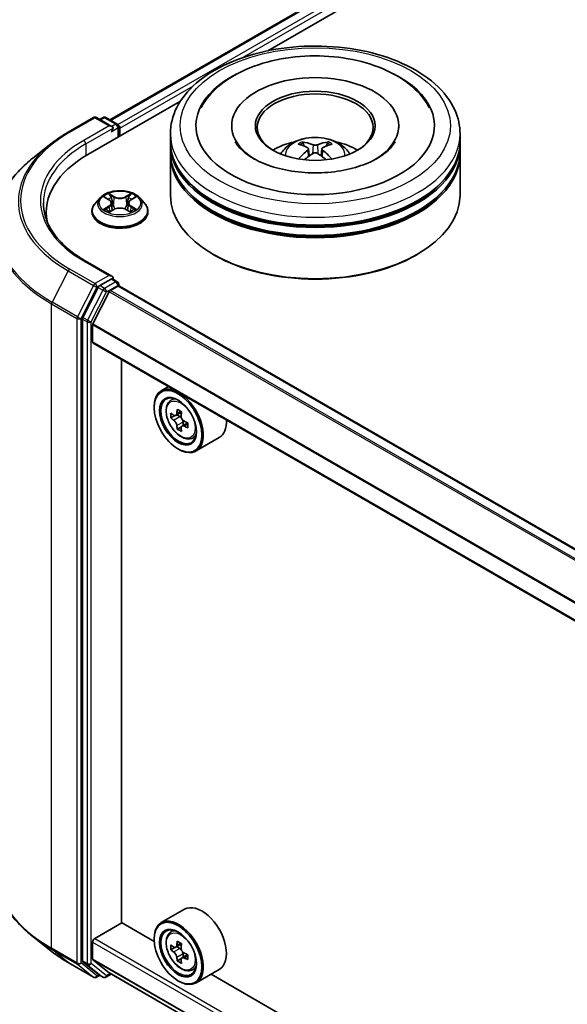
# Model space of a CAD drawing. Units: millimetres. Extents: x 0 to 5925, y 0 to 984.
# Drawn here: x 282 to 323, y 363 to 436 of the extents above; entities that cross this region are included whole.
import ezdxf

# ---------------------------------------------------------------- set-up
doc = ezdxf.new("R2010")
doc.units = ezdxf.units.MM
doc.header["$LTSCALE"] = 2.5
doc.layers.add('Visible (ISO)', color=7, linetype='Continuous', lineweight=35)
doc.layers.add('Visible Narrow (ISO)', color=7, linetype='Continuous', lineweight=25)

msp = doc.modelspace()

# ---------------------------------------------------------------- linework, layer by layer
at = {"layer": 'Visible (ISO)'}
for p, q in [((288.7267, 428.3511), (364.4315, 472.0593)), ((300.393, 433.4631), (365.3613, 470.9726)), ((287.09, 425.7826), (293.9435, 429.7395)), ((285.6396, 427.4436), (287.5084, 428.5225)), ((288.87, 427.8601), (287.7226, 428.5225)), ((288.2159, 428.5223), (287.9695, 428.38)), ((288.4302, 428.5223), (289.2679, 428.0386)), ((289.3751, 427.1019), (289.3751, 427.853)), ((297.7304, 427.9113), (297.7304, 427.7713)), ((310.0876, 427.9113), (310.0876, 427.7713)), ((289.4638, 427.1532), (289.4638, 427.7364)), ((293.1947, 426.7449), (293.1947, 427.3281)), ((314.6233, 426.7449), (314.6233, 427.3281)), ((284.3633, 426.5823), (283.0126, 425.5131)), ((293.1947, 425.9867), (293.1947, 426.57)), ((314.6233, 425.9867), (314.6233, 426.57)), ((293.1947, 422.7791), (293.1947, 425.8118)), ((303.418, 426.2072), (303.4736, 425.6888)), ((304.4, 426.2072), (304.3444, 425.6888)), ((314.6233, 422.7791), (314.6233, 425.8118)), ((287.999, 422.5805), (287.6446, 422.1852)), ((288.346, 422.6239), (288.6502, 422.4421)), ((288.8374, 422.1923), (288.896, 421.6469)), ((290.0902, 422.1923), (290.0317, 421.6469)), ((290.2775, 422.4421), (290.5816, 422.6239)), ((290.9287, 422.5805), (291.283, 422.1852)), ((284.0146, 421.496), (284.0146, 420.9892)), ((287.3924, 421.5543), (287.3924, 421.5781)), ((288.7059, 421.541), (289.0226, 421.7175)), ((289.905, 421.7175), (290.2218, 421.541)), ((291.5352, 421.5543), (291.5352, 421.5781)), ((296.4339, 418.3467), (296.3329, 418.405)), ((311.3841, 418.3467), (311.4851, 418.405)), ((288.87, 416.7791), (286.8941, 417.9199)), ((288.8072, 416.5679), (287.9695, 416.0842)), ((288.9077, 416.5823), (289.2679, 416.3744)), ((289.3751, 416.1888), (289.3751, 416.0635)), ((287.8531, 415.954), (286.721, 413.7318)), ((287.4669, 413.2604), (288.6759, 415.6336)), ((288.7535, 415.7204), (289.3123, 416.043)), ((365.0232, 372.4037), (289.4194, 416.0536)), ((286.6859, 413.5995), (286.6859, 366.114)), ((287.4435, 411.9313), (287.4435, 413.1722)), ((363.0412, 368.2125), (287.4879, 411.8332)), ((289.5901, 368.934), (289.5901, 410.6195)), ((293.0673, 408.612), (292.5218, 408.297)), ((293.1551, 407.5388), (293.3933, 407.7481)), ((291.9892, 407.0615), (291.9892, 407.1198)), ((294.0204, 406.7198), (293.5936, 406.4733)), ((293.5333, 406.4585), (293.2342, 406.2859)), ((293.6732, 406.5193), (293.8895, 406.3945)), ((294.1295, 405.9789), (294.1295, 405.7292)), ((294.0068, 405.6384), (293.7077, 405.4657)), ((294.4766, 405.9296), (294.0498, 405.6832)), ((294.7533, 404.7707), (295.0536, 404.8723)), ((296.8104, 404.8346), (295.0932, 403.8431)), ((293.757, 403.9997), (293.8075, 403.9705)), ((294.239, 369.9216), (292.5218, 368.9302)), ((287.595, 367.753), (289.6153, 368.9195)), ((291.9937, 367.5463), (289.5901, 368.934)), ((293.1551, 368.172), (293.3933, 368.3813)), ((284.3633, 366.8367), (283.0126, 367.906)), ((287.4435, 366.2498), (287.4435, 367.4906)), ((291.9892, 367.6947), (291.9892, 367.753)), ((294.0204, 367.353), (293.5936, 367.1065)), ((293.5333, 367.0917), (293.2342, 366.9191)), ((293.6732, 367.1525), (293.8895, 367.0277)), ((294.1295, 366.6121), (294.1295, 366.3624)), ((285.6396, 365.9754), (287.5084, 364.8965)), ((286.721, 366.0223), (287.8531, 365.1072)), ((288.6759, 365.2114), (287.4669, 366.1886)), ((294.0068, 366.2716), (293.7077, 366.0989)), ((294.4766, 366.5628), (294.0498, 366.3164)), ((288.6821, 365.2071), (363.0412, 322.2759)), ((294.7533, 365.4039), (295.0536, 365.5055)), ((296.8104, 365.4678), (295.0932, 364.4763)), ((287.9695, 365.039), (287.7226, 364.8965)), ((288.2159, 364.8967), (287.8623, 365.1009)), ((288.4302, 364.8967), (288.8249, 365.1247)), ((293.757, 364.6329), (293.8075, 364.6037)), ((355.6333, 330.804), (296.2021, 365.1166))]:
    msp.add_line(p, q, dxfattribs=at)
for centre, start, end in [((287.6155, 428.3369), 60, 120), ((288.323, 428.3367), 60, 120), ((289.1608, 427.853), 0, 60), ((289.1608, 416.1888), 0, 60), ((287.6155, 365.0821), 240, 300), ((288.323, 365.0823), 240, 300)]:
    msp.add_arc(centre, 0.2143, start, end, dxfattribs=at)
for centre, major_axis, ratio, start_param, end_param in [((303.909, 427.9113), (8.8214, 0), 0.5773503, 2.2877064, 7.1370716), ((303.909, 427.9113), (6.1786, 0), 0.5773503, 5.4710656, 10.2368977), ((303.909, 427.7947), (-4.2857, 0), 0.5773503, 2.3727253, 7.0520527), ((288.6557, 427.7364), (0.303, 0), 0.5773503, 0, 1.5707963), ((289.3123, 427.8239), (-0.1071, 0.1856), 0.5773503, 3.9269908, 5.4164216), ((288.8072, 427.6489), (-0.1071, -0.1856), 0.5773503, 0.7853982, 2.3561945), ((303.909, 426.57), (10.7143, 0), 0.5773503, 3.12745, 6.2973279), ((303.909, 426.7449), (-10.7143, 0), 0.5773503, 0, 3.1415927), ((303.909, 424.4121), (-4.2857, 0), 0.5773503, 5.0762837, 5.5305884), ((303.9831, 422.4749), (2.4381, -3.9499), 0.4946241, 2.4477608, 2.6867451), ((303.8421, 422.3935), (-2.1837, 4.096), 0.654173, 5.6260122, 5.8649965), ((303.9759, 422.3935), (-2.1837, -4.096), 0.654173, 3.5597815, 3.7987657), ((303.8349, 422.4749), (2.4381, 3.9499), 0.4946241, 0.4548476, 0.6938319), ((303.909, 424.4121), (-4.2857, 0), 0.5773503, 3.8941895, 4.3484943), ((294.5146, 421.496), (-10.5, 0), 0.5773503, 5.4977871, 6.3952101), ((303.909, 425.8118), (10.7143, 0), 0.5773503, 3.12745, 6.2973279), ((303.909, 425.9867), (-10.7143, 0), 0.5773503, 0, 3.1415927), ((303.9831, 422.3977), (-1.8149, -4.2723), 0.5952629, 3.9628231, 4.1931334), ((303.8421, 422.4791), (2.7765, 3.7199), 0.5535342, 0.9593188, 1.1511249), ((303.9759, 422.4791), (2.7765, -3.7199), 0.5535342, 1.9904677, 2.1822739), ((303.8349, 422.3977), (-1.8149, 4.2723), 0.5952629, 5.2316446, 5.4619549), ((303.909, 426.57), (-10.5714, 0), 0.5773503, 0.478284, 2.6633086), ((303.909, 422.7791), (10.7143, 0), 0.5773503, 3.1415927, 6.2831853), ((303.909, 425.8118), (-10.5714, 0), 0.5773503, 0.478284, 2.6633086), ((294.5146, 420.3296), (-10.7143, 0), 0.5773503, 6.0825558, 6.1302195), ((303.909, 422.6624), (10.5714, 0), 0.5773503, 3.9269908, 5.4977871), ((288.6557, 416.6553), (0.303, 0), 0.5773503, 0, 1.5707963), ((288.8072, 416.7428), (0.1071, -0.1856), 0.5773503, 0.1595481, 0.7853982), ((287.9695, 415.9092), (0.1071, 0.1856), 0.5773503, 0.7853982, 1.6614562), ((288.7535, 415.6037), (0.0714, 0.1237), 0.5773503, 0.7853982, 1.6614562), ((289.3123, 415.868), (0.1071, 0.1856), 0.5773503, 0, 0.7853982), ((286.8374, 413.687), (0.1071, 0.1856), 0.5773503, 1.6614562, 2.3561945), ((287.5445, 413.2305), (0.0714, 0.1237), 0.5773503, 1.6614562, 2.3561945), ((287.595, 412.0188), (-0.1071, -0.1856), 0.5773503, 5.4977871, 6.2831853), ((293.8075, 406.0701), (1.2857, -2.2269), 0.5773503, 5.4977871, 10.2101761), ((293.8075, 406.0701), (0.9286, -1.6083), 0.5773503, 2.375245, 7.049533), ((297.3228, 408.2819), (-2.5949, -4.4945), 0.5773503, 5.3248877, 5.3891891), ((297.4806, 408.9198), (-5.1173, 0), 0.5773503, 0.7417651, 0.8290312), ((297.6385, 408.0996), (2.5949, 4.4945), 0.5773503, 2.1832951, 2.2475964), ((296.8493, 408.5553), (-2.5587, -4.4317), 0.5773503, 5.4541541, 5.5414202), ((297.4806, 408.373), (-5.1898, 0), 0.5773503, 0.6124987, 0.6768001), ((297.4806, 408.0085), (5.1898, 0), 0.5773503, 3.7540914, 3.8183927), ((293.8895, 406.1174), (0.1696, -0.2938), 0.5773503, 1.7950624, 2.3561945), ((293.8895, 406.1174), (0.1696, -0.2938), 0.5773503, 0.7853982, 1.3465303), ((297.4806, 408.373), (-5.1898, 0), 0.5773503, 0.8939962, 0.9582976), ((295.5247, 407.0615), (1.2857, -2.2269), 0.5773503, 0, 0.8481438), ((297.3228, 408.2819), (-2.5949, -4.4945), 0.5773503, 5.6063852, 5.6706866), ((297.4806, 407.4617), (5.1173, 0), 0.5773503, 3.8833577, 3.9706239), ((297.6385, 408.0996), (2.5949, 4.4945), 0.5773503, 2.4647926, 2.5290939), ((297.4806, 408.0085), (5.1898, 0), 0.5773503, 4.0355889, 4.0998903), ((298.112, 407.8263), (2.5587, 4.4317), 0.5773503, 2.3125614, 2.3998276), ((295.5247, 367.6947), (1.2857, -2.2269), 0.5773503, 0, 3.1415927), ((293.8075, 366.7033), (1.2857, -2.2269), 0.5773503, 5.4977871, 10.2101761), ((293.8075, 366.7033), (0.9286, -1.6083), 0.5773503, 2.375245, 7.049533), ((287.595, 367.5781), (0.1071, 0.1856), 0.5773503, 0.7853982, 2.3561945), ((297.3228, 368.9151), (-2.5949, -4.4945), 0.5773503, 5.3248877, 5.3891891), ((297.4806, 369.553), (-5.1173, 0), 0.5773503, 0.7417651, 0.8290312), ((297.6385, 368.7328), (2.5949, 4.4945), 0.5773503, 2.1832951, 2.2475964), ((296.8493, 369.1885), (-2.5587, -4.4317), 0.5773503, 5.4541541, 5.5414202), ((297.4806, 369.0062), (-5.1898, 0), 0.5773503, 0.6124987, 0.6768001), ((297.4806, 368.6417), (5.1898, 0), 0.5773503, 3.7540914, 3.8183927), ((293.8895, 366.7506), (0.1696, -0.2938), 0.5773503, 1.7950624, 2.3561945), ((293.8895, 366.7506), (0.1696, -0.2938), 0.5773503, 0.7853982, 1.3465303), ((297.4806, 369.0062), (-5.1898, 0), 0.5773503, 0.8939962, 0.9582976), ((286.8374, 366.2015), (-0.1071, -0.1856), 0.5773503, 5.4977871, 6.1925254), ((287.5445, 366.3081), (-0.0714, -0.1237), 0.5773503, 5.4977871, 6.1925254), ((297.3228, 368.9151), (-2.5949, -4.4945), 0.5773503, 5.6063852, 5.6706866), ((297.4806, 368.0949), (5.1173, 0), 0.5773503, 3.8833577, 3.9706239), ((297.6385, 368.7328), (2.5949, 4.4945), 0.5773503, 2.4647926, 2.5290939), ((297.4806, 368.6417), (5.1898, 0), 0.5773503, 4.0355889, 4.0998903), ((298.112, 368.4595), (2.5587, 4.4317), 0.5773503, 2.3125614, 2.3998276), ((288.7535, 365.3309), (-0.0714, -0.1237), 0.5773503, 6.1925254, 6.2831853), ((287.9695, 365.2864), (-0.1071, -0.1856), 0.5773503, 6.1925254, 6.2831853)]:
    msp.add_ellipse(centre, major_axis=major_axis, ratio=ratio, start_param=start_param, end_param=end_param, dxfattribs=at)
for centre, major_axis in [((303.909, 427.9113), (4.4286, 0)), ((293.757, 406.0409), (-1.25, 2.1651)), ((293.757, 406.0409), (0.9643, -1.6702)), ((293.757, 366.6741), (-1.25, 2.1651)), ((293.757, 366.6741), (0.9643, -1.6702))]:
    msp.add_ellipse(centre, major_axis=major_axis, ratio=0.5773503, dxfattribs=at)
for points, knots in [([(293.1947, 427.3281), (293.1947, 427.9909), (293.3607, 428.6513), (294.0024, 429.9223), (294.4954, 430.5276), (295.7807, 431.6436), (296.5946, 432.1444), (298.4432, 432.9672), (299.4808, 433.2865), (301.6633, 433.7117), (302.8073, 433.8185), (305.0914, 433.8132), (306.231, 433.7017), (308.4, 433.269), (309.4287, 432.9476), (311.2767, 432.1159), (312.095, 431.605), (313.4198, 430.4308), (313.9312, 429.7678), (314.4942, 428.4975), (314.6233, 427.9135), (314.6233, 427.3281)], [5.4977871, 5.4977871, 5.4977871, 5.4977871, 5.7813922, 5.7813922, 6.0845916, 6.0845916, 6.4118539, 6.4118539, 6.7431319, 6.7431319, 7.0726004, 7.0726004, 7.4012185, 7.4012185, 7.7307232, 7.7307232, 8.0620184, 8.0620184, 8.3888941, 8.3888941, 8.6393798, 8.6393798, 8.6393798, 8.6393798]), ([(295.4679, 429.2507), (295.6927, 429.6782), (295.9852, 430.0707), (296.8442, 430.9618), (297.4742, 431.414), (298.9428, 432.1892), (299.7954, 432.4996), (301.5985, 432.9319), (302.5483, 433.0543), (304.4537, 433.1078), (305.4087, 433.0403), (307.2473, 432.7192), (308.1304, 432.4652), (309.7482, 431.7733), (310.4824, 431.3341), (311.6114, 430.3515), (312.0433, 429.8343), (312.3501, 429.2507)], [2.6509041, 2.6509041, 2.6509041, 2.6509041, 2.8640704, 2.8640704, 3.1863273, 3.1863273, 3.5333994, 3.5333994, 3.8784321, 3.8784321, 4.2206826, 4.2206826, 4.5645366, 4.5645366, 4.9121077, 4.9121077, 5.2030776, 5.2030776, 5.2030776, 5.2030776]), ([(284.3633, 426.5823), (284.4407, 426.6436), (284.5197, 426.7041), (284.6809, 426.8237), (284.763, 426.8828), (284.9303, 426.9993), (285.0155, 427.0567), (285.1888, 427.1701), (285.277, 427.2259), (285.4561, 427.336), (285.5472, 427.3902), (285.6396, 427.4436)], [2.98633174, 2.98633174, 2.98633174, 2.98633174, 3.01738392, 3.01738392, 3.0484361, 3.0484361, 3.07948829, 3.07948829, 3.11054047, 3.11054047, 3.14159265, 3.14159265, 3.14159265, 3.14159265]), ([(308.498, 425.5034), (308.1007, 425.274), (307.6254, 425.0656), (306.5536, 424.7246), (305.9548, 424.5938), (304.6958, 424.435), (304.0348, 424.4088), (302.7292, 424.4684), (302.0849, 424.5546), (300.8924, 424.8247), (300.3435, 425.0076), (299.4042, 425.4333), (299.0111, 425.6745), (298.4045, 426.164), (298.1908, 426.4107), (298.0342, 426.6669), (298.0146, 426.7014), (297.9968, 426.7352)], [0, 0, 0, 0, 0.2816664, 0.2816664, 0.5702919, 0.5702919, 0.8642759, 0.8642759, 1.1593291, 1.1593291, 1.4508445, 1.4508445, 1.7352514, 1.7352514, 2.0167553, 2.0167553, 2.0614849, 2.0614849, 2.0614849, 2.0614849]), ([(301.3528, 425.8234), (301.4323, 425.9609), (301.5262, 426.0827), (301.7986, 426.371), (301.9907, 426.5121), (302.4467, 426.7695), (302.7177, 426.87), (303.2913, 427.0095), (303.595, 427.0445), (304.1995, 427.046), (304.5, 427.0133), (305.0856, 426.8761), (305.3708, 426.7715), (305.8908, 426.4746), (306.1304, 426.2863), (306.3765, 425.9653), (306.4229, 425.8966), (306.4652, 425.8234)], [1.1080064, 1.1080064, 1.1080064, 1.1080064, 1.2848512, 1.2848512, 1.5822086, 1.5822086, 1.9574686, 1.9574686, 2.3518935, 2.3518935, 2.7417298, 2.7417298, 3.1359976, 3.1359976, 3.5103035, 3.5103035, 3.6043826, 3.6043826, 3.6043826, 3.6043826]), ([(302.9347, 426.7167), (302.9421, 426.7158), (302.9507, 426.7131), (302.9664, 426.7049), (302.976, 426.6976), (302.9908, 426.6824), (302.9986, 426.6719), (303.0082, 426.6544), (303.0121, 426.6449), (303.0147, 426.6361)], [0.014560073, 0.014560073, 0.014560073, 0.014560073, 0.018722682, 0.018722682, 0.023429831, 0.023429831, 0.028069056, 0.028069056, 0.031810177, 0.031810177, 0.031810177, 0.031810177]), ([(304.068, 426.5091), (304.0458, 426.5003), (304.0182, 426.4928), (303.9587, 426.4834), (303.9267, 426.4815), (303.8672, 426.4828), (303.8357, 426.4862), (303.7862, 426.4966), (303.7668, 426.5024), (303.75, 426.5091)], [-0.203600878, -0.203600878, -0.203600878, -0.203600878, -0.191101099, -0.191101099, -0.178601321, -0.178601321, -0.166077206, -0.166077206, -0.156924272, -0.156924272, -0.156924272, -0.156924272]), ([(304.8033, 426.6361), (304.8059, 426.6449), (304.8098, 426.6544), (304.8194, 426.6719), (304.8272, 426.6824), (304.842, 426.6976), (304.8516, 426.7049), (304.8673, 426.7131), (304.8759, 426.7158), (304.8833, 426.7167)], [0.042728556, 0.042728556, 0.042728556, 0.042728556, 0.046469677, 0.046469677, 0.051108902, 0.051108902, 0.055816051, 0.055816051, 0.05997866, 0.05997866, 0.05997866, 0.05997866]), ([(309.8212, 426.7352), (309.6944, 426.4939), (309.4719, 426.2156), (308.9538, 425.7908), (308.7404, 425.6434), (308.498, 425.5034)], [5.79249672, 5.79249672, 5.79249672, 5.79249672, 6.11138992, 6.11138992, 6.28318531, 6.28318531, 6.28318531, 6.28318531]), ([(303.3581, 426.2828), (303.3778, 426.2725), (303.3944, 426.2588), (303.4153, 426.2271), (303.4196, 426.2092), (303.4166, 426.1744), (303.4091, 426.1553), (303.3859, 426.1237), (303.3729, 426.1108), (303.3581, 426.0992)], [-0.203600863, -0.203600863, -0.203600863, -0.203600863, -0.191101084, -0.191101084, -0.178601305, -0.178601305, -0.166077191, -0.166077191, -0.156924256, -0.156924256, -0.156924256, -0.156924256]), ([(303.75, 425.873), (303.7722, 425.8868), (303.7998, 425.8986), (303.8593, 425.9134), (303.8913, 425.9164), (303.9508, 425.9143), (303.9823, 425.909), (304.0318, 425.8926), (304.0512, 425.8834), (304.068, 425.873)], [-0.203600878, -0.203600878, -0.203600878, -0.203600878, -0.191101099, -0.191101099, -0.178601321, -0.178601321, -0.166077206, -0.166077206, -0.156924272, -0.156924272, -0.156924272, -0.156924272]), ([(304.4599, 426.0992), (304.4402, 426.1146), (304.4236, 426.1326), (304.4027, 426.1697), (304.3984, 426.1888), (304.4014, 426.2227), (304.4089, 426.2399), (304.4321, 426.2655), (304.4451, 426.275), (304.4599, 426.2828)], [-0.203600863, -0.203600863, -0.203600863, -0.203600863, -0.191101084, -0.191101084, -0.178601305, -0.178601305, -0.166077191, -0.166077191, -0.156924256, -0.156924256, -0.156924256, -0.156924256]), ([(283.0126, 425.5131), (282.6571, 425.2316), (282.3315, 424.9366), (281.7458, 424.3236), (281.4856, 424.0055), (281.0353, 423.351), (280.8452, 423.0144), (280.539, 422.3281), (280.423, 421.9783), (280.2679, 421.2716), (280.2289, 420.9147), (280.2289, 420.5578)], [3.29685357, 3.29685357, 3.29685357, 3.29685357, 3.42288102, 3.42288102, 3.54890847, 3.54890847, 3.67493592, 3.67493592, 3.80096337, 3.80096337, 3.92699082, 3.92699082, 3.92699082, 3.92699082]), ([(302.6883, 425.4535), (302.6908, 425.4542), (302.6932, 425.4547), (302.7026, 425.4557), (302.7104, 425.4542), (302.7173, 425.4503), (302.7184, 425.4495), (302.7195, 425.4486)], [0.0219671693, 0.0219671693, 0.0219671693, 0.0219671693, 0.0234298311, 0.0234298311, 0.0280690561, 0.0280690561, 0.028985175, 0.028985175, 0.028985175, 0.028985175]), ([(305.0985, 425.4486), (305.0996, 425.4495), (305.1007, 425.4503), (305.1076, 425.4542), (305.1154, 425.4557), (305.1248, 425.4547), (305.1272, 425.4542), (305.1297, 425.4535)], [0.0455535579, 0.0455535579, 0.0455535579, 0.0455535579, 0.0464696768, 0.0464696768, 0.0511089018, 0.0511089018, 0.0525715636, 0.0525715636, 0.0525715636, 0.0525715636]), ([(290.9287, 422.5805), (290.841, 422.6783), (290.7297, 422.764), (290.4671, 422.9117), (290.3141, 422.9725), (289.9857, 423.0612), (289.8104, 423.0893), (289.4552, 423.1109), (289.2753, 423.1045), (288.9271, 423.0582), (288.759, 423.0182), (288.4499, 422.9067), (288.3092, 422.8351), (288.118, 422.6982), (288.0538, 422.6417), (287.999, 422.5805)], [4.4045574, 4.4045574, 4.4045574, 4.4045574, 4.7255704, 4.7255704, 5.059999, 5.059999, 5.3930764, 5.3930764, 5.7243898, 5.7243898, 6.0561258, 6.0561258, 6.3901037, 6.3901037, 6.5910169, 6.5910169, 6.5910169, 6.5910169]), ([(288.6415, 422.8977), (288.6412, 422.898), (288.6409, 422.8982), (288.6402, 422.8988), (288.6398, 422.8992), (288.6394, 422.8996)], [-0.00023059908, -0.00023059908, -0.00023059908, -0.00023059908, 0, 0, 0.00033832945, 0.00033832945, 0.00033832945, 0.00033832945]), ([(288.6394, 422.8996), (288.6396, 422.8992), (288.6399, 422.8988), (288.6403, 422.8981), (288.6405, 422.8978), (288.6407, 422.8975)], [-0.00033832945, -0.00033832945, -0.00033832945, -0.00033832945, 0, 0, 0.00024151791, 0.00024151791, 0.00024151791, 0.00024151791]), ([(290.2003, 422.748), (290.2404, 422.8033), (290.2632, 422.8604), (290.2877, 422.8988), (290.288, 422.8992), (290.2882, 422.8996)], [0, 0, 0, 0, 0.032055974, 0.032055974, 0.032394303, 0.032394303, 0.032394303, 0.032394303]), ([(290.2882, 422.8996), (290.2878, 422.8992), (290.2874, 422.8988), (290.2833, 422.8951), (290.2795, 422.8917), (290.2757, 422.8882)], [-0.0323943032, -0.0323943032, -0.0323943032, -0.0323943032, -0.0320559737, -0.0320559737, -0.0289727583, -0.0289727583, -0.0289727583, -0.0289727583]), ([(286.8941, 417.9199), (286.4979, 418.1486), (286.1338, 418.3948), (285.4792, 418.9151), (285.1885, 419.1891), (284.6871, 419.7572), (284.4765, 420.0512), (284.1388, 420.6512), (284.0118, 420.9571), (283.8426, 421.5739), (283.8003, 421.8849), (283.8003, 422.1959)], [1.57079633, 1.57079633, 1.57079633, 1.57079633, 1.72787596, 1.72787596, 1.88495559, 1.88495559, 2.04203522, 2.04203522, 2.19911486, 2.19911486, 2.35619449, 2.35619449, 2.35619449, 2.35619449]), ([(287.6446, 422.1852), (287.6127, 422.1496), (287.5834, 422.1128), (287.5306, 422.0368), (287.5071, 421.9978), (287.4662, 421.9177), (287.4489, 421.8766), (287.4209, 421.7931), (287.4102, 421.7506), (287.396, 421.6647), (287.3924, 421.6214), (287.3924, 421.5781)], [0.30783155, 0.30783155, 0.30783155, 0.30783155, 0.40334487, 0.40334487, 0.4988582, 0.4988582, 0.59437152, 0.59437152, 0.68988484, 0.68988484, 0.78539816, 0.78539816, 0.78539816, 0.78539816]), ([(288.416, 422.5821), (288.3734, 422.6304), (288.3085, 422.658), (288.2464, 422.6715), (288.2457, 422.6717), (288.245, 422.6718)], [0.001902216, 0.001902216, 0.001902216, 0.001902216, 0.032055974, 0.032055974, 0.032394303, 0.032394303, 0.032394303, 0.032394303]), ([(288.245, 422.6718), (288.2456, 422.6716), (288.2462, 422.6714), (288.2526, 422.669), (288.2584, 422.6667), (288.2641, 422.6643)], [-0.0323943032, -0.0323943032, -0.0323943032, -0.0323943032, -0.0320559737, -0.0320559737, -0.0289727583, -0.0289727583, -0.0289727583, -0.0289727583]), ([(288.8374, 422.1923), (288.8353, 422.2117), (288.8309, 422.231), (288.8175, 422.2685), (288.8085, 422.2868), (288.7867, 422.3221), (288.7737, 422.339), (288.7441, 422.3713), (288.7276, 422.3867), (288.6912, 422.4157), (288.6714, 422.4294), (288.6502, 422.4421)], [3.98889417, 3.98889417, 3.98889417, 3.98889417, 4.13010248, 4.13010248, 4.27131078, 4.27131078, 4.41251908, 4.41251908, 4.55372738, 4.55372738, 4.69493569, 4.69493569, 4.69493569, 4.69493569]), ([(290.2775, 422.4421), (290.2563, 422.4294), (290.2365, 422.4157), (290.2001, 422.3867), (290.1835, 422.3713), (290.1539, 422.339), (290.141, 422.3221), (290.1191, 422.2868), (290.1102, 422.2685), (290.0968, 422.231), (290.0923, 422.2117), (290.0902, 422.1923)], [0.01745329, 0.01745329, 0.01745329, 0.01745329, 0.1586616, 0.1586616, 0.2998699, 0.2998699, 0.4410782, 0.4410782, 0.5822865, 0.5822865, 0.72349481, 0.72349481, 0.72349481, 0.72349481]), ([(290.6827, 422.6718), (290.682, 422.6717), (290.6813, 422.6715), (290.6801, 422.6713), (290.6796, 422.6712), (290.6791, 422.6711)], [-0.00033832945, -0.00033832945, -0.00033832945, -0.00033832945, 0, 0, 0.00024151791, 0.00024151791, 0.00024151791, 0.00024151791]), ([(290.6795, 422.6706), (290.6799, 422.6708), (290.6803, 422.671), (290.6814, 422.6714), (290.682, 422.6716), (290.6827, 422.6718)], [-0.00023059908, -0.00023059908, -0.00023059908, -0.00023059908, 0, 0, 0.00033832945, 0.00033832945, 0.00033832945, 0.00033832945]), ([(291.5352, 421.5781), (291.5352, 421.6214), (291.5317, 421.6647), (291.5174, 421.7506), (291.5068, 421.7931), (291.4788, 421.8766), (291.4614, 421.9177), (291.4206, 421.9978), (291.397, 422.0368), (291.3442, 422.1128), (291.3149, 422.1496), (291.283, 422.1852)], [3.92699082, 3.92699082, 3.92699082, 3.92699082, 4.02250414, 4.02250414, 4.11801746, 4.11801746, 4.21353078, 4.21353078, 4.30904411, 4.30904411, 4.40455743, 4.40455743, 4.40455743, 4.40455743]), ([(287.3924, 421.5543), (287.3924, 421.4266), (287.426, 421.2992), (287.5567, 421.0551), (287.6559, 420.939), (287.9121, 420.7283), (288.0712, 420.6347), (288.4312, 420.4818), (288.6321, 420.4228), (289.0547, 420.3451), (289.2761, 420.3263), (289.7177, 420.3304), (289.9378, 420.3533), (290.3552, 420.4387), (290.5524, 420.5013), (290.9045, 420.6609), (291.0593, 420.7579), (291.309, 420.9783), (291.4044, 421.1015), (291.5108, 421.3366), (291.5352, 421.4454), (291.5352, 421.5543)], [0.7853982, 0.7853982, 0.7853982, 0.7853982, 1.0851087, 1.0851087, 1.3975197, 1.3975197, 1.7220128, 1.7220128, 2.0477407, 2.0477407, 2.3724912, 2.3724912, 2.696846, 2.696846, 3.0216801, 3.0216801, 3.3474775, 3.3474775, 3.6713926, 3.6713926, 3.9269908, 3.9269908, 3.9269908, 3.9269908]), ([(288.2482, 421.7211), (288.2477, 421.7209), (288.2473, 421.7207), (288.2462, 421.7204), (288.2456, 421.7201), (288.245, 421.7199)], [-0.00023059908, -0.00023059908, -0.00023059908, -0.00023059908, 0, 0, 0.00033832945, 0.00033832945, 0.00033832945, 0.00033832945]), ([(288.245, 421.7199), (288.2457, 421.72), (288.2464, 421.7202), (288.2475, 421.7204), (288.248, 421.7205), (288.2485, 421.7206)], [-0.00033832945, -0.00033832945, -0.00033832945, -0.00033832945, 0, 0, 0.00024151791, 0.00024151791, 0.00024151791, 0.00024151791]), ([(288.484, 421.6939), (288.4969, 421.6832), (288.5109, 421.6724), (288.5409, 421.6509), (288.557, 421.6401), (288.591, 421.619), (288.609, 421.6085), (288.647, 421.588), (288.6669, 421.578), (288.6997, 421.5626), (288.7121, 421.557), (288.7248, 421.5515)], [1.39332395, 1.39332395, 1.39332395, 1.39332395, 1.46346938, 1.46346938, 1.53361482, 1.53361482, 1.60376025, 1.60376025, 1.67390568, 1.67390568, 1.71478324, 1.71478324, 1.71478324, 1.71478324]), ([(288.7185, 421.548), (288.6838, 421.5502), (288.6626, 421.528), (288.6399, 421.493), (288.6396, 421.4926), (288.6394, 421.4922)], [0.002431037, 0.002431037, 0.002431037, 0.002431037, 0.032055974, 0.032055974, 0.032394303, 0.032394303, 0.032394303, 0.032394303]), ([(288.6394, 421.4922), (288.6398, 421.4925), (288.6402, 421.4929), (288.6444, 421.4965), (288.6481, 421.4998), (288.6519, 421.5029)], [-0.0323943032, -0.0323943032, -0.0323943032, -0.0323943032, -0.0320559737, -0.0320559737, -0.0289727583, -0.0289727583, -0.0289727583, -0.0289727583]), ([(289.905, 421.7175), (289.8574, 421.7441), (289.8032, 421.7661), (289.6866, 421.7995), (289.6242, 421.8109), (289.4965, 421.8224), (289.4312, 421.8224), (289.3034, 421.8109), (289.241, 421.7995), (289.1244, 421.7661), (289.0703, 421.7441), (289.0226, 421.7175)], [4.7298423, 4.7298423, 4.7298423, 4.7298423, 5.0370202, 5.0370202, 5.3441982, 5.3441982, 5.6513761, 5.6513761, 5.9585541, 5.9585541, 6.265732, 6.265732, 6.265732, 6.265732]), ([(290.2028, 421.5515), (290.2155, 421.557), (290.2279, 421.5626), (290.2608, 421.578), (290.2807, 421.588), (290.3186, 421.6085), (290.3366, 421.619), (290.3707, 421.6401), (290.3867, 421.6509), (290.4167, 421.6724), (290.4307, 421.6832), (290.4436, 421.6939)], [2.99760574, 2.99760574, 2.99760574, 2.99760574, 3.0384833, 3.0384833, 3.10862873, 3.10862873, 3.17877417, 3.17877417, 3.2489196, 3.2489196, 3.31906503, 3.31906503, 3.31906503, 3.31906503]), ([(290.2862, 421.494), (290.2864, 421.4937), (290.2867, 421.4935), (290.2874, 421.4929), (290.2878, 421.4925), (290.2882, 421.4922)], [-0.00023059908, -0.00023059908, -0.00023059908, -0.00023059908, 0, 0, 0.00033832945, 0.00033832945, 0.00033832945, 0.00033832945]), ([(290.2882, 421.4922), (290.288, 421.4926), (290.2877, 421.493), (290.2873, 421.4936), (290.2871, 421.4939), (290.2869, 421.4942)], [-0.00033832945, -0.00033832945, -0.00033832945, -0.00033832945, 0, 0, 0.00024151791, 0.00024151791, 0.00024151791, 0.00024151791]), ([(290.5039, 421.7223), (290.546, 421.7302), (290.6153, 421.7341), (290.6813, 421.7202), (290.682, 421.72), (290.6827, 421.7199)], [0, 0, 0, 0, 0.032055974, 0.032055974, 0.032394303, 0.032394303, 0.032394303, 0.032394303]), ([(290.6827, 421.7199), (290.682, 421.7201), (290.6814, 421.7204), (290.675, 421.7227), (290.6693, 421.7248), (290.6635, 421.7268)], [-0.0323943032, -0.0323943032, -0.0323943032, -0.0323943032, -0.0320559737, -0.0320559737, -0.0289727583, -0.0289727583, -0.0289727583, -0.0289727583]), ([(288.8072, 416.5679), (288.8264, 416.5789), (288.8469, 416.5862), (288.8831, 416.5905), (288.8985, 416.5876), (288.9077, 416.5823)], [0.185147228, 0.185147228, 0.185147228, 0.185147228, 0.196528423, 0.196528423, 0.207909617, 0.207909617, 0.207909617, 0.207909617]), ([(293.1551, 407.5388), (293.0784, 407.4714), (293.0173, 407.3854), (292.9238, 407.1783), (292.8952, 407.054), (292.8752, 406.7785), (292.8866, 406.6256), (292.9489, 406.3121), (292.9999, 406.1515), (293.1353, 405.8388), (293.2193, 405.6869), (293.4125, 405.4055), (293.5216, 405.276), (293.7555, 405.0517), (293.8805, 404.9571), (294.1361, 404.8138), (294.267, 404.7652), (294.5179, 404.7259), (294.6386, 404.7328), (294.7503, 404.7697), (294.7518, 404.7702), (294.7533, 404.7707)], [5.6127304, 5.6127304, 5.6127304, 5.6127304, 5.8912266, 5.8912266, 6.2030455, 6.2030455, 6.5366804, 6.5366804, 6.871022, 6.871022, 7.2031044, 7.2031044, 7.5349589, 7.5349589, 7.8687898, 7.8687898, 8.2035139, 8.2035139, 8.5202107, 8.5202107, 8.5244365, 8.5244365, 8.5244365, 8.5244365]), ([(293.4347, 406.4964), (293.4615, 406.4772), (293.4907, 406.4639), (293.5461, 406.4558), (293.5722, 406.461), (293.6149, 406.4857), (293.6343, 406.5068), (293.6625, 406.5631), (293.6714, 406.5983), (293.6746, 406.6349)], [0, 0, 0, 0, 0.017936943, 0.017936943, 0.035873886, 0.035873886, 0.053810829, 0.053810829, 0.071747772, 0.071747772, 0.071747772, 0.071747772]), ([(293.6746, 405.7163), (293.6714, 405.7491), (293.6625, 405.788), (293.6343, 405.8682), (293.6149, 405.9096), (293.5722, 405.9835), (293.5461, 406.021), (293.4907, 406.0856), (293.4615, 406.1127), (293.4347, 406.1319)], [-0.288000969, -0.288000969, -0.288000969, -0.288000969, -0.270064026, -0.270064026, -0.252127083, -0.252127083, -0.234190141, -0.234190141, -0.216253198, -0.216253198, -0.216253198, -0.216253198]), ([(293.9903, 406.4526), (293.987, 406.4161), (293.9902, 406.3739), (294.0109, 406.2894), (294.0284, 406.2469), (294.0711, 406.173), (294.0991, 406.1366), (294.162, 406.0764), (294.1969, 406.0526), (294.2302, 406.0371)], [0, 0, 0, 0, 0.017936943, 0.017936943, 0.035873886, 0.035873886, 0.053810829, 0.053810829, 0.071747772, 0.071747772, 0.071747772, 0.071747772]), ([(294.2302, 405.6726), (294.1969, 405.688), (294.162, 405.698), (294.0991, 405.7018), (294.0711, 405.6955), (294.0284, 405.6708), (294.0109, 405.6508), (293.9902, 405.5988), (293.987, 405.5669), (293.9903, 405.5341)], [-0.288000969, -0.288000969, -0.288000969, -0.288000969, -0.270064026, -0.270064026, -0.252127083, -0.252127083, -0.234190141, -0.234190141, -0.216253198, -0.216253198, -0.216253198, -0.216253198]), ([(283.0126, 367.906), (282.6571, 368.1874), (282.3315, 368.4824), (281.7458, 369.0955), (281.4856, 369.4135), (281.0353, 370.0681), (280.8452, 370.4046), (280.539, 371.0909), (280.423, 371.4407), (280.2679, 372.1474), (280.2289, 372.5043), (280.2289, 372.8612)], [1.72605724, 1.72605724, 1.72605724, 1.72605724, 1.85208469, 1.85208469, 1.97811214, 1.97811214, 2.10413959, 2.10413959, 2.23016704, 2.23016704, 2.35619449, 2.35619449, 2.35619449, 2.35619449]), ([(293.1551, 368.172), (293.0784, 368.1046), (293.0173, 368.0186), (292.9238, 367.8115), (292.8952, 367.6872), (292.8752, 367.4117), (292.8866, 367.2588), (292.9489, 366.9453), (292.9999, 366.7847), (293.1353, 366.472), (293.2193, 366.3201), (293.4125, 366.0387), (293.5216, 365.9092), (293.7555, 365.6849), (293.8805, 365.5903), (294.1361, 365.447), (294.267, 365.3984), (294.5179, 365.3591), (294.6386, 365.366), (294.7503, 365.4029), (294.7518, 365.4034), (294.7533, 365.4039)], [5.6127304, 5.6127304, 5.6127304, 5.6127304, 5.8912266, 5.8912266, 6.2030455, 6.2030455, 6.5366804, 6.5366804, 6.871022, 6.871022, 7.2031044, 7.2031044, 7.5349589, 7.5349589, 7.8687898, 7.8687898, 8.2035139, 8.2035139, 8.5202107, 8.5202107, 8.5244365, 8.5244365, 8.5244365, 8.5244365]), ([(284.3633, 366.8367), (284.4407, 366.7754), (284.5197, 366.7149), (284.6809, 366.5953), (284.763, 366.5363), (284.9303, 366.4198), (285.0155, 366.3623), (285.1888, 366.2489), (285.277, 366.1931), (285.4561, 366.083), (285.5472, 366.0288), (285.6396, 365.9754)], [4.55712806, 4.55712806, 4.55712806, 4.55712806, 4.58818025, 4.58818025, 4.61923243, 4.61923243, 4.65028461, 4.65028461, 4.6813368, 4.6813368, 4.71238898, 4.71238898, 4.71238898, 4.71238898]), ([(293.4347, 367.1296), (293.4615, 367.1104), (293.4907, 367.0971), (293.5461, 367.089), (293.5722, 367.0942), (293.6149, 367.1189), (293.6343, 367.14), (293.6625, 367.1963), (293.6714, 367.2315), (293.6746, 367.2681)], [0, 0, 0, 0, 0.017936943, 0.017936943, 0.035873886, 0.035873886, 0.053810829, 0.053810829, 0.071747772, 0.071747772, 0.071747772, 0.071747772]), ([(293.6746, 366.3495), (293.6714, 366.3823), (293.6625, 366.4212), (293.6343, 366.5014), (293.6149, 366.5428), (293.5722, 366.6167), (293.5461, 366.6542), (293.4907, 366.7188), (293.4615, 366.7459), (293.4347, 366.7651)], [-0.288000969, -0.288000969, -0.288000969, -0.288000969, -0.270064026, -0.270064026, -0.252127083, -0.252127083, -0.234190141, -0.234190141, -0.216253198, -0.216253198, -0.216253198, -0.216253198]), ([(293.9903, 367.0858), (293.987, 367.0493), (293.9902, 367.0071), (294.0109, 366.9226), (294.0284, 366.8801), (294.0711, 366.8062), (294.0991, 366.7698), (294.162, 366.7096), (294.1969, 366.6858), (294.2302, 366.6703)], [0, 0, 0, 0, 0.017936943, 0.017936943, 0.035873886, 0.035873886, 0.053810829, 0.053810829, 0.071747772, 0.071747772, 0.071747772, 0.071747772]), ([(294.2302, 366.3058), (294.1969, 366.3212), (294.162, 366.3312), (294.0991, 366.335), (294.0711, 366.3287), (294.0284, 366.304), (294.0109, 366.284), (293.9902, 366.232), (293.987, 366.2001), (293.9903, 366.1673)], [-0.288000969, -0.288000969, -0.288000969, -0.288000969, -0.270064026, -0.270064026, -0.252127083, -0.252127083, -0.234190141, -0.234190141, -0.216253198, -0.216253198, -0.216253198, -0.216253198])]:
    msp.add_open_spline(points, degree=3, knots=knots, dxfattribs=at)
for points, weights in [([(303.08, 426.4134), (303.0486, 426.5206), (303.0147, 426.6361)], [1.08273581125, 1.07755563389, 1.07090462461]), ([(304.8033, 426.6361), (304.7694, 426.5206), (304.738, 426.4134)], [1.07090461894, 1.07755562758, 1.08273580442])]:
    msp.add_rational_spline(points, weights, degree=2, dxfattribs=at)
for points in [[(302.7199, 425.4484), (302.7198, 425.4485), (302.7197, 425.4486), (302.7195, 425.4487)], [(305.0985, 425.4487), (305.0983, 425.4486), (305.0982, 425.4485), (305.0981, 425.4484)], [(290.2757, 422.8882), (290.2404, 422.8552), (290.2045, 422.8145), (290.1642, 422.7752)], [(288.2641, 422.6643), (288.2919, 422.653), (288.3199, 422.6396), (288.3461, 422.624)], [(290.5816, 422.624), (290.5816, 422.624), (290.5816, 422.624), (290.5817, 422.624)], [(288.6519, 421.5029), (288.6696, 421.5177), (288.6874, 421.5307), (288.7058, 421.541)], [(290.6635, 421.7268), (290.6094, 421.7455), (290.5546, 421.7571), (290.5134, 421.7649)]]:
    msp.add_open_spline(points, degree=3, dxfattribs=at)
at = {"layer": 'Visible Narrow (ISO)'}
for p, q in [((288.7894, 428.3148), (364.5386, 472.0487)), ((289.3159, 428.0009), (365.0737, 471.7397)), ((298.4552, 432.9276), (365.2253, 471.4773)), ((289.4638, 427.7364), (294.9097, 430.8806)), ((285.7467, 427.433), (287.6155, 428.5119)), ((288.6557, 427.9113), (286.7869, 426.8324)), ((287.6155, 428.5119), (288.6557, 427.9113)), ((288.0322, 428.3438), (288.323, 428.5116)), ((288.323, 428.5116), (289.1608, 428.028)), ((289.1608, 428.028), (288.87, 427.8601)), ((286.9384, 426.57), (288.9587, 427.7364)), ((288.8072, 427.4739), (289.3123, 427.7655)), ((289.3123, 427.7655), (289.3123, 427.0657)), ((286.9384, 426.57), (286.9384, 425.6933)), ((303.75, 426.5091), (303.7044, 425.8441)), ((304.068, 426.5091), (304.1136, 425.8441)), ((303.3581, 426.0992), (303.3938, 425.6315)), ((304.4599, 426.0992), (304.4241, 425.6315)), ((289.04, 422.6762), (288.6394, 422.8996)), ((288.7634, 422.7752), (289.0153, 422.6348)), ((290.2882, 422.8996), (289.8876, 422.6762)), ((289.9124, 422.6348), (290.1642, 422.7752)), ((288.245, 422.6718), (288.6318, 422.4406)), ((288.9792, 422.129), (288.8513, 422.5905)), ((289.0153, 422.6348), (288.9792, 422.129)), ((289.9124, 422.6348), (289.9484, 422.129)), ((290.0763, 422.5905), (289.9484, 422.129)), ((290.2958, 422.4406), (290.6827, 422.6718)), ((288.6318, 421.9512), (288.245, 421.7199)), ((288.4142, 421.7649), (288.6574, 421.9103)), ((288.5432, 421.6496), (288.5177, 421.6907)), ((288.6394, 421.4922), (289.04, 421.7155)), ((288.6574, 421.9103), (288.6825, 421.5706)), ((288.6847, 421.5411), (288.6847, 421.541)), ((288.6856, 421.5285), (288.6856, 421.5285)), ((289.8876, 421.7155), (290.2882, 421.4922)), ((290.242, 421.5285), (290.242, 421.5285)), ((290.2429, 421.5411), (290.2429, 421.541)), ((290.2702, 421.9103), (290.2451, 421.5706)), ((290.2702, 421.9103), (290.5134, 421.7649)), ((290.6827, 421.7199), (290.2958, 421.9512)), ((290.4099, 421.6907), (290.3844, 421.6496)), ((286.7869, 417.9093), (288.6557, 416.8303)), ((285.6303, 417.1785), (284.4482, 414.858)), ((285.6303, 417.1785), (287.4991, 416.0996)), ((287.6155, 416.2298), (285.7467, 417.3087)), ((288.6557, 416.8303), (287.6155, 416.2298)), ((289.1608, 416.3637), (288.323, 415.8801)), ((288.8072, 416.5679), (289.1608, 416.3637)), ((287.4991, 416.0996), (286.317, 413.7791)), ((286.5849, 413.6468), (287.767, 415.9673)), ((288.2066, 415.7499), (287.0746, 413.5277)), ((287.3425, 413.3954), (288.4746, 415.6176)), ((287.767, 415.9673), (287.9695, 416.0842)), ((287.8531, 415.954), (288.2066, 415.7499)), ((288.323, 415.8801), (287.9695, 416.0842)), ((288.4746, 415.6176), (289.3123, 416.1013)), ((364.2877, 371.9791), (288.6759, 415.6336)), ((364.4017, 372.0449), (288.7535, 415.7204)), ((289.3123, 416.1013), (289.3123, 416.043)), ((364.9605, 372.3675), (289.3123, 416.043)), ((284.4131, 414.7257), (286.2818, 413.6468)), ((284.4131, 367.029), (284.4131, 414.7257)), ((286.317, 413.7791), (284.4482, 414.858)), ((286.2818, 413.6468), (286.2818, 365.9501)), ((286.5849, 365.9501), (286.5849, 413.6468)), ((286.6859, 413.5995), (287.0395, 413.3954)), ((287.0746, 413.5277), (286.721, 413.7318)), ((287.0395, 413.3954), (287.0395, 365.9099)), ((287.3425, 365.9099), (287.3425, 413.3954)), ((363.0487, 369.6232), (287.4669, 413.2604)), ((363.0412, 369.5258), (287.4435, 413.1722)), ((363.0412, 368.285), (287.4435, 411.9313)), ((293.6746, 406.6349), (293.9387, 406.7873)), ((293.4347, 406.1319), (293.8895, 406.3945)), ((294.1295, 405.9789), (293.6746, 405.7163)), ((294.4943, 405.825), (294.2302, 405.6726)), ((287.4435, 367.4906), (363.0412, 323.8443)), ((287.595, 367.753), (363.0412, 324.1942)), ((293.6746, 367.2681), (293.9387, 367.4205)), ((286.2818, 365.9501), (284.4131, 367.029)), ((284.4482, 366.9373), (286.317, 365.8584)), ((285.6303, 365.9818), (284.4482, 366.9373)), ((293.4347, 366.7651), (293.8895, 367.0277)), ((294.1295, 366.6121), (293.6746, 366.3495)), ((287.4991, 364.9029), (285.6303, 365.9818)), ((286.317, 365.8584), (287.4991, 364.9029)), ((287.767, 364.9946), (286.5849, 365.9501)), ((287.0395, 365.9099), (286.6859, 366.114)), ((286.721, 366.0223), (287.0746, 365.8181)), ((288.4746, 364.9948), (287.3425, 365.9099)), ((287.4435, 366.2498), (363.0412, 322.6034)), ((287.4669, 366.1886), (363.0412, 322.5558)), ((294.4943, 366.4582), (294.2302, 366.3058)), ((287.0746, 365.8181), (288.2066, 364.9031)), ((288.7622, 365.1609), (288.4746, 364.9948)), ((288.6759, 365.2114), (363.0412, 322.2766)), ((287.9067, 365.0752), (287.767, 364.9946)), ((288.2066, 364.9031), (287.8531, 365.1072))]:
    msp.add_line(p, q, dxfattribs=at)
for centre, major_axis in [((303.909, 427.9113), (-10, 0)), ((289.4638, 422.1959), (-1.5296, 0)), ((293.9659, 406.1615), (-0.7547, 1.3071)), ((293.9659, 366.7947), (-0.7547, 1.3071))]:
    msp.add_ellipse(centre, major_axis=major_axis, ratio=0.5773503, dxfattribs=at)
for centre, major_axis, ratio, start_param, end_param in [((287.6155, 428.3369), (-0.1071, 0.1856), 0.5773503, 5.4977871, 6.2831853), ((287.6155, 428.3369), (0.1071, 0.1856), 0.5773503, 0, 0.7853982), ((288.323, 428.3367), (-0.1071, 0.1856), 0.5773503, 5.4977871, 6.2831853), ((288.323, 428.3367), (0.1071, 0.1856), 0.5773503, 0, 0.7853982), ((289.1608, 427.853), (0.1071, 0.1856), 0.5773503, 0, 0.7853982), ((289.1608, 427.853), (0.1071, -0.1856), 0.5773503, 0.7853982, 2.3561945), ((289.1608, 427.853), (0.2143, 0), 0.5773503, 5.4977871, 6.2831853), ((294.5146, 422.3708), (-12.3996, 0), 0.5773503, 5.4977871, 7.0685835), ((285.7467, 427.258), (-0.1071, 0.1856), 0.5773503, 5.4977871, 6.2831853), ((303.909, 427.3281), (-10.7143, 0), 0.5773503, 0, 3.1415927), ((303.909, 425.7709), (-2.192, 0), 0.5773503, 3.0761472, 6.3486308), ((294.5146, 422.3079), (-12.5643, 0), 0.5773503, 5.6530481, 7.0685835), ((294.5146, 422.3708), (-10.9286, 0), 0.5773503, 5.4977871, 7.0685835), ((294.5146, 422.1959), (-10.7143, 0), 0.5773503, 5.4977871, 6.2831853), ((286.7869, 426.6574), (-0.1071, 0.1856), 0.5773503, 3.9269908, 5.4977871), ((303.909, 425.9905), (-1.591, 0), 0.5773503, 5.3714845, 5.6240898), ((303.909, 425.9547), (1.4808, 0), 0.5773503, 2.2191702, 2.4253628), ((303.909, 425.9547), (1.4808, 0), 0.5773503, 0.7162298, 0.9224224), ((303.909, 425.9905), (-1.591, 0), 0.5773503, 3.8006881, 4.0532935), ((294.5146, 420.6699), (-14.236, 0), 0.5773503, 5.6530481, 7.0685835), ((289.4638, 422.1959), (-1.4715, 0), 0.5773503, 5.3071026, 5.6884717), ((288.7387, 422.763), (-0.0292, -0.0206), 0.1849737, 1.043317, 2.4384992), ((288.6446, 422.6144), (-0.1512, 0.3022), 0.5476269, 4.3686132, 4.9838691), ((290.2831, 422.6144), (0.1512, 0.3022), 0.5476269, 1.2993162, 1.9145721), ((290.1889, 422.763), (-0.0292, 0.0206), 0.1849737, 0.7030935, 2.0982756), ((289.4638, 422.1959), (-1.4715, 0), 0.5773503, 3.7363063, 4.1176753), ((289.4638, 421.6416), (-2.0483, 0), 0.5773503, 5.8056187, 9.9023446), ((289.4638, 422.1428), (-1.6494, 0), 0.5773503, 5.8056187, 9.9023446), ((289.4638, 422.0339), (1.1516, 0), 0.5773503, 2.1762943, 2.4206222), ((288.6318, 422.4114), (0.0183, 0.0307), 0.5873385, 0, 0.7942785), ((288.1929, 422.1959), (0.6101, 0), 0.5773503, 5.5152404, 7.0511302), ((288.1929, 422.1692), (0.6457, 0), 0.5773503, 5.5152404, 6.3450887), ((288.8266, 422.5783), (-0.0344, -0.0095), 0.2229178, 3.8515805, 5.2070037), ((288.9545, 422.1168), (-0.0344, -0.0095), 0.2228845, 3.8515738, 5.2026198), ((289.04, 422.647), (-0.0174, -0.0312), 0.5671862, 3.9184152, 5.401945), ((289.4638, 422.903), (0.6457, 0), 0.5773503, 3.9444441, 5.4803339), ((289.4638, 422.9296), (-0.6101, 0), 0.5773503, 0.8028515, 2.3387412), ((289.8876, 422.647), (0.0174, -0.0312), 0.5671862, 0.8812403, 2.3647701), ((289.9731, 422.1168), (-0.0344, 0.0095), 0.2228845, 4.2221582, 5.5732041), ((290.7347, 422.1959), (-0.6101, 0), 0.5773503, 5.5152404, 7.0511302), ((290.101, 422.5783), (-0.0344, 0.0095), 0.2229178, 4.2177743, 5.5731974), ((290.7347, 422.1692), (-0.6457, 0), 0.5773503, 6.221282, 7.0511302), ((289.4638, 422.0339), (1.1516, 0), 0.5773503, 0.7209705, 0.9652983), ((290.2958, 422.4114), (-0.0183, 0.0307), 0.5873385, 5.4889069, 6.2831853), ((289.4638, 421.5781), (-2.0714, 0), 0.5773503, 0, 3.1415927), ((289.4638, 421.5543), (2.0714, 0), 0.5773503, 3.1415927, 6.2831853), ((289.4638, 422.1959), (1.4715, 0), 0.5773503, 3.7363063, 4.1176753), ((288.4398, 421.7531), (-0.0069, -0.035), 0.7797536, 4.5269049, 5.922087), ((288.3306, 421.4872), (0.1126, 0.2689), 0.7122196, 5.8136023, 6.4288582), ((288.5433, 421.6789), (-0.0304, -0.0188), 0.7297361, 5.1634453, 5.7754826), ((288.6318, 421.922), (0.0183, -0.0307), 0.5873385, 0.8637843, 2.3473142), ((289.04, 421.6864), (-0.0174, 0.0312), 0.5671862, 5.5063628, 6.2831853), ((289.4638, 421.4621), (0.6101, 0), 0.5773503, 0.8028515, 2.3387412), ((289.8876, 421.6864), (0.0174, 0.0312), 0.5671862, 0, 0.7768225), ((290.2958, 421.922), (-0.0183, -0.0307), 0.5873385, 3.9358711, 5.419401), ((289.4638, 422.1959), (1.4715, 0), 0.5773503, 5.3071026, 5.6884717), ((290.5971, 421.4872), (-0.1126, 0.2689), 0.7122196, 6.1375124, 6.7527683), ((290.3843, 421.6789), (-0.0304, 0.0188), 0.7297361, 3.6492954, 4.2613326), ((290.4878, 421.7531), (0.0069, -0.035), 0.7797536, 0.3610983, 1.7562804), ((294.5146, 420.5578), (-14.2857, 0), 0.5773503, 0, 0.7853982), ((286.7869, 417.7343), (0.1071, 0.1856), 0.5773503, 0, 0.7853982), ((285.7467, 417.1337), (-0.1071, -0.1856), 0.5773503, 3.9269908, 4.8030489), ((287.6155, 416.0548), (-0.1071, -0.1856), 0.5773503, 3.9269908, 4.8030489), ((287.6155, 416.0548), (0.1071, -0.1856), 0.5773503, 0.7853982, 2.3561945), ((289.1608, 416.1888), (0.1071, 0.1856), 0.5773503, 0, 0.7853982), ((289.1608, 416.1888), (0.1071, -0.1856), 0.5773503, 0.7853982, 2.3561945), ((289.1608, 416.1888), (0.2143, 0), 0.5773503, 5.4977871, 6.2831853), ((287.6155, 416.0548), (-0.1909, 0.0973), 0.0739221, 0.9533753, 2.5241717), ((288.323, 415.7051), (-0.1071, -0.1856), 0.5773503, 3.9269908, 4.8030489), ((288.323, 415.7051), (-0.1909, 0.0973), 0.0739221, 0.9533753, 2.5241717), ((288.323, 415.7051), (0.1071, -0.1856), 0.5773503, 0.7853982, 2.3561945), ((284.5646, 414.8132), (0.1071, 0.1856), 0.5773503, 1.6614562, 2.3561945), ((286.4334, 413.7343), (-0.1071, -0.1856), 0.5773503, 4.8030489, 5.4977871), ((286.4334, 413.7343), (-0.2143, 0), 0.5773503, 0.7853982, 2.3561945), ((286.4334, 413.7343), (0.1909, -0.0973), 0.0739221, 4.094968, 5.6657643), ((287.191, 413.4829), (-0.1071, -0.1856), 0.5773503, 4.8030489, 5.4977871), ((287.191, 413.4829), (-0.2143, 0), 0.5773503, 0.7853982, 2.3561945), ((287.191, 413.4829), (0.1909, -0.0973), 0.0739221, 4.094968, 5.6657643), ((294.0464, 406.208), (-0.8044, 1.3933), 0.5773503, 5.8594015, 6.3981286), ((294.0464, 406.208), (0.8044, -1.3933), 0.5773503, 6.168242, 6.7069691), ((294.5146, 372.8612), (-14.2857, 0), 0.5773503, 0, 0.7853982), ((294.0464, 366.8412), (-0.8044, 1.3933), 0.5773503, 5.8594015, 6.3981286), ((294.5146, 372.7492), (14.236, 0), 0.5773503, 3.7717299, 3.9269908), ((294.5146, 371.1111), (-12.5643, 0), 0.5773503, 0.6301372, 0.7853982), ((284.5646, 367.1165), (-0.1071, -0.1856), 0.5773503, 5.4977871, 6.1925254), ((285.7467, 366.161), (-0.1071, -0.1856), 0.5773503, 6.1925254, 6.2831853), ((286.4334, 366.0376), (0.2143, 0), 0.5773503, 3.9269908, 5.4977871), ((286.4334, 366.0376), (-0.1071, -0.1856), 0.5773503, 5.4977871, 6.1925254), ((286.4334, 366.0376), (-0.1347, -0.1667), 0.8131434, 0.127344, 1.6981404), ((287.191, 365.9974), (0.2143, 0), 0.5773503, 3.9269908, 5.4977871), ((287.191, 365.9974), (-0.1071, -0.1856), 0.5773503, 5.4977871, 6.1925254), ((287.191, 365.9974), (-0.1347, -0.1667), 0.8131434, 0.127344, 1.6981404), ((294.0464, 366.8412), (0.8044, -1.3933), 0.5773503, 6.168242, 6.7069691), ((287.6155, 365.0821), (-0.1347, -0.1667), 0.8131434, 0.127344, 1.6981404), ((287.6155, 365.0821), (-0.1071, -0.1856), 0.5773503, 6.1925254, 6.2831853), ((287.6155, 365.0821), (0.1071, -0.1856), 0.5773503, 0, 0.7853982), ((288.323, 365.0823), (-0.1347, -0.1667), 0.8131434, 0.127344, 1.6981404), ((288.323, 365.0823), (-0.1071, -0.1856), 0.5773503, 6.1925254, 6.2831853), ((288.323, 365.0823), (0.1071, -0.1856), 0.5773503, 0, 0.7853982)]:
    msp.add_ellipse(centre, major_axis=major_axis, ratio=ratio, start_param=start_param, end_param=end_param, dxfattribs=at)
for points in [[(288.6407, 422.8975), (288.6648, 422.8596), (288.6876, 422.8029), (288.7273, 422.748)], [(288.7634, 422.7752), (288.7192, 422.8183), (288.6802, 422.8633), (288.6415, 422.8977)], [(288.7273, 422.748), (288.7636, 422.6979), (288.792, 422.6394), (288.8084, 422.5805)], [(290.1192, 422.5805), (290.1356, 422.6394), (290.1641, 422.6979), (290.2003, 422.748)], [(288.8084, 422.5805), (288.8511, 422.4267), (288.8937, 422.2729), (288.9364, 422.1191)], [(288.9364, 422.1191), (288.9724, 421.9893), (289.0143, 421.862), (289.0645, 421.739)], [(289.0985, 421.7538), (289.0519, 421.8756), (289.0129, 422.0012), (288.9792, 422.129)], [(289.9484, 422.129), (289.9148, 422.0012), (289.8757, 421.8756), (289.8292, 421.7538)], [(289.8631, 421.739), (289.9134, 421.862), (289.9552, 421.9893), (289.9912, 422.1191)], [(289.9912, 422.1191), (290.0339, 422.2729), (290.0766, 422.4267), (290.1192, 422.5805)], [(290.6791, 422.6711), (290.6181, 422.6575), (290.5539, 422.63), (290.5117, 422.5821)], [(290.5817, 422.624), (290.6129, 422.6426), (290.6466, 422.6581), (290.6795, 422.6706)], [(288.4142, 421.7649), (288.369, 421.7563), (288.3073, 421.7432), (288.2482, 421.7211)], [(288.2485, 421.7206), (288.3134, 421.734), (288.3819, 421.7301), (288.4237, 421.7223)], [(288.4237, 421.7223), (288.446, 421.7181), (288.4664, 421.7084), (288.484, 421.6938)], [(290.2869, 421.4942), (290.2647, 421.5283), (290.2436, 421.5501), (290.2091, 421.548)], [(290.2218, 421.541), (290.2439, 421.5286), (290.2651, 421.5125), (290.2862, 421.494)], [(290.4437, 421.6938), (290.4613, 421.7084), (290.4816, 421.7181), (290.5039, 421.7223)]]:
    msp.add_open_spline(points, degree=3, dxfattribs=at)

doc.saveas('drawing.dxf')
